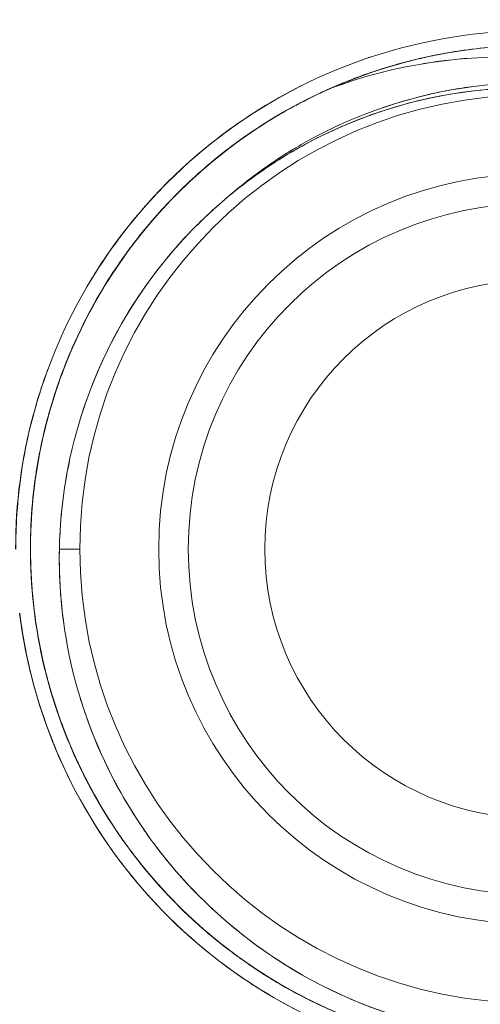
# Model space of a CAD drawing. Units: millimetres. Extents: x 72 to 810, y 128 to 739.
# Drawn here: x 558 to 568, y 175 to 195 of the extents above; entities that cross this region are included whole.
import ezdxf

# ---------------------------------------------------------------- set-up
doc = ezdxf.new("R2010")
doc.units = ezdxf.units.MM

msp = doc.modelspace()

# ---------------------------------------------------------------- linework, layer by layer
at = {"lineweight": 20, "extrusion": (1, 1.83697e-16, -2.22045e-16)}
for p, q in [((558.578, 184.386), (558.578, 184.386)), ((559.164, 184.386), (559.577, 184.386)), ((559.577, 184.386), (559.164, 184.386)), ((561.177, 184.386), (561.178, 184.386)), ((561.178, 184.386), (561.177, 184.386)), ((561.177, 184.386), (561.178, 184.386)), ((561.178, 184.386), (561.177, 184.386)), ((558.359, 183.086), (558.359, 183.086)), ((559.028, 180.486), (559.029, 180.486)), ((559.029, 180.486), (559.028, 180.486)), ((559.029, 180.486), (559.029, 180.486)), ((559.029, 180.486), (559.029, 180.486))]:
    msp.add_line(p, q, dxfattribs=at)
at = {"lineweight": 20, "extrusion": (-2.22045e-16, -4.07889e-32, -1)}
msp.add_circle((-568.777, 184.386), 9.2, dxfattribs=at)
at = {"lineweight": 20}
msp.add_circle((568.777, 184.386), 7.6, dxfattribs=at)
at = {"lineweight": 20, "extrusion": (-2.22045e-16, -4.07889e-32, -1)}
for radius, start, end in [(10.2, 66.123, 179.9998), (7.6, 0, 180), (5.45, 270, 90), (5.45, 270, 90), (7.6, 180, 0)]:
    msp.add_arc((-568.777, 184.386), radius, start, end, dxfattribs=at)
at = {"lineweight": 20}
for radius, start, end in [(10.2, 0.0001, 113.877), (9.2, 0, 180), (7, 0, 180), (5.45, 90, 270), (9.2, 180, 0), (7, 180, 0)]:
    msp.add_arc((568.777, 184.386), radius, start, end, dxfattribs=at)
msp.add_ellipse((566.21, 183.724), major_axis=(-2.264, 8.779), ratio=0.865691, start_param=1.422092, end_param=1.719332, dxfattribs=at)
at = {"lineweight": 20, "extrusion": (-2.22045e-16, -3.08149e-32, -1)}
msp.add_ellipse((566.458, 184.003), major_axis=(-1.512, 9.15), ratio=0.878645, start_param=-1.525992, end_param=-1.52599, dxfattribs=at)
at = {"lineweight": 20}
for points, knots in [([(579.277, 184.382), (579.29, 186.586), (578.565, 188.777), (577.272, 190.557), (576.626, 191.447), (575.839, 192.234), (574.949, 192.88), (574.06, 193.526), (573.068, 194.032), (572.023, 194.372), (570.977, 194.711), (569.878, 194.886), (568.779, 194.886), (567.68, 194.886), (566.58, 194.712), (565.535, 194.372), (564.489, 194.033), (563.497, 193.528), (562.608, 192.882), (561.718, 192.236), (560.93, 191.449), (560.284, 190.56), (558.991, 188.779), (558.265, 186.587), (558.278, 184.382)], [-1, -1, -1, -1, -0.799905, -0.799905, -0.799905, -0.699932, -0.699932, -0.699932, -0.59998, -0.59998, -0.59998, -0.500042, -0.500042, -0.500042, -0.400104, -0.400104, -0.400104, -0.300152, -0.300152, -0.300152, -0.200178, -0.200178, -0.200178, 0, 0, 0, 0]), ([(565.341, 194.307), (565.405, 194.33), (565.47, 194.351), (565.535, 194.372), (566.58, 194.711), (567.679, 194.886), (568.777, 194.886), (569.877, 194.886), (570.977, 194.711), (572.023, 194.372), (572.087, 194.351), (572.151, 194.329), (572.215, 194.307)], [0.3938847, 0.3938847, 0.3938847, 0.3938847, 0.4000801, 0.4000801, 0.4000801, 0.4999997, 0.4999997, 0.4999997, 0.6000036, 0.6000036, 0.6000036, 0.6061535, 0.6061535, 0.6061535, 0.6061535]), ([(565.516, 194.051), (565.552, 194.063), (565.588, 194.075), (565.625, 194.087), (566.038, 194.222), (566.459, 194.331), (566.886, 194.412), (567.081, 194.448), (567.278, 194.479), (567.475, 194.504)], [-0.60361171, -0.60361171, -0.60361171, -0.60361171, -0.60001568, -0.60001568, -0.60001568, -0.55934646, -0.55934646, -0.55934646, -0.54074639, -0.54074639, -0.54074639, -0.54074639]), ([(566.47, 194.322), (566.496, 194.328), (566.522, 194.334), (566.548, 194.34), (566.978, 194.437), (567.415, 194.506), (567.854, 194.546), (568.265, 194.584), (568.679, 194.595), (569.092, 194.581)], [-0.4319064, -0.4319064, -0.4319064, -0.4319064, -0.4285919, -0.4285919, -0.4285919, -0.3736996, -0.3736996, -0.3736996, -0.3222796, -0.3222796, -0.3222796, -0.3222796]), ([(564.121, 193.461), (564.596, 193.705), (565.089, 193.911), (565.596, 194.077), (565.606, 194.08), (565.615, 194.084), (565.625, 194.087), (565.894, 194.174), (566.166, 194.25), (566.441, 194.315)], [-0.65088871, -0.65088871, -0.65088871, -0.65088871, -0.60096106, -0.60096106, -0.60096106, -0.60001208, -0.60001208, -0.60001208, -0.57356464, -0.57356464, -0.57356464, -0.57356464]), ([(567.432, 194.325), (567.386, 194.322), (567.341, 194.318), (567.295, 194.314), (566.442, 194.239), (565.598, 194.054), (564.791, 193.765)], [-0.6799101, -0.6799101, -0.6799101, -0.6799101, -0.6473912, -0.6473912, -0.6473912, -0.0364452, -0.0364452, -0.0364452, -0.0364452]), ([(566.548, 194.22), (566.685, 194.242), (566.823, 194.262), (566.962, 194.279), (567.564, 194.352), (568.172, 194.37), (568.777, 194.334)], [0.4683232, 0.4683232, 0.4683232, 0.4683232, 0.5677233, 0.5677233, 0.5677233, 1, 1, 1, 1]), ([(563.134, 192.882), (563.616, 193.204), (564.126, 193.485), (564.657, 193.719), (564.973, 193.859), (565.296, 193.982), (565.625, 194.088), (565.687, 194.108), (565.75, 194.128), (565.814, 194.147)], [-0.68663958, -0.68663958, -0.68663958, -0.68663958, -0.63234768, -0.63234768, -0.63234768, -0.60001856, -0.60001856, -0.60001856, -0.59383222, -0.59383222, -0.59383222, -0.59383222]), ([(564.992, 193.858), (564.872, 193.81), (564.753, 193.76), (564.635, 193.707), (564.405, 193.605), (564.178, 193.494), (563.956, 193.374)], [-0.37898247, -0.37898247, -0.37898247, -0.37898247, -0.366889, -0.366889, -0.366889, -0.34326448, -0.34326448, -0.34326448, -0.34326448]), ([(571.437, 193.454), (570.276, 193.794), (569.048, 193.909), (567.844, 193.79), (567.769, 193.782), (567.695, 193.774), (567.622, 193.765)], [0.04310482, 0.04310482, 0.04310482, 0.04310482, 0.0735983, 0.0735983, 0.0735983, 0.07547351, 0.07547351, 0.07547351, 0.07547351]), ([(564.647, 193.712), (564.209, 193.518), (562.551, 192.641), (560.141, 190.338), (558.775, 187.097), (558.578, 185.045), (558.578, 184.386)], [0.09882421, 0.09882421, 0.09882421, 0.09882421, 0.11000223, 0.14250211, 0.17500199, 0.19038735, 0.19038735, 0.19038735, 0.19038735]), ([(559.759, 189.763), (559.922, 190.037), (560.097, 190.302), (560.285, 190.559), (560.772, 191.229), (561.338, 191.841), (561.968, 192.378), (562.174, 192.554), (562.388, 192.722), (562.608, 192.882), (563.089, 193.231), (563.601, 193.54), (564.134, 193.803)], [0.171178, 0.171178, 0.171178, 0.171178, 0.2001072, 0.2001072, 0.2001072, 0.2754059, 0.2754059, 0.2754059, 0.3001049, 0.3001049, 0.3001049, 0.3542189, 0.3542189, 0.3542189, 0.3542189]), ([(559.882, 189.963), (560.009, 190.166), (560.142, 190.364), (560.282, 190.557), (560.928, 191.446), (561.715, 192.234), (562.605, 192.88), (563.039, 193.196), (563.499, 193.478), (563.976, 193.723)], [-0.821719, -0.821719, -0.821719, -0.821719, -0.8000172, -0.8000172, -0.8000172, -0.7000225, -0.7000225, -0.7000225, -0.6511615, -0.6511615, -0.6511615, -0.6511615]), ([(563.854, 192.419), (563.961, 192.482), (564.069, 192.543), (564.179, 192.602), (565.312, 193.21), (566.571, 193.587), (567.853, 193.698), (568.16, 193.725), (568.469, 193.737), (568.777, 193.733)], [-0.7767736, -0.7767736, -0.7767736, -0.7767736, -0.7206279, -0.7206279, -0.7206279, -0.139376, -0.139376, -0.139376, 0, 0, 0, 0]), ([(568.777, 193.733), (568.211, 193.739), (567.644, 193.694), (567.086, 193.6), (565.979, 193.412), (564.905, 193.025), (563.932, 192.464)], [0, 0, 0, 0, 0.2555453, 0.2555453, 0.2555453, 0.7626337, 0.7626337, 0.7626337, 0.7626337]), ([(567.606, 193.763), (566.4, 193.612), (565.223, 193.226), (564.162, 192.632), (564.098, 192.597), (564.035, 192.56), (563.972, 192.523)], [0.07560121, 0.07560121, 0.07560121, 0.07560121, 0.10623572, 0.10623572, 0.10623572, 0.10806797, 0.10806797, 0.10806797, 0.10806797]), ([(565.705, 193.322), (566.106, 193.46), (566.517, 193.571), (566.933, 193.654), (567.082, 193.684), (567.232, 193.71), (567.382, 193.733), (567.462, 193.744), (567.542, 193.755), (567.622, 193.765)], [-0.0920196, -0.0920196, -0.0920196, -0.0920196, -0.08132508, -0.08132508, -0.08132508, -0.07749727, -0.07749727, -0.07749727, -0.07546701, -0.07546701, -0.07546701, -0.07546701]), ([(562.316, 192.28), (562.467, 192.405), (562.622, 192.524), (562.78, 192.64), (562.806, 192.658), (562.831, 192.676), (562.857, 192.695), (563.138, 192.895), (563.429, 193.08), (563.729, 193.251)], [-0.71834466, -0.71834466, -0.71834466, -0.71834466, -0.70001115, -0.70001115, -0.70001115, -0.69705908, -0.69705908, -0.69705908, -0.66475245, -0.66475245, -0.66475245, -0.66475245]), ([(560.448, 190.273), (560.469, 190.302), (560.49, 190.332), (560.511, 190.361), (561.246, 191.378), (562.171, 192.258), (563.223, 192.941)], [0.5331549, 0.5331549, 0.5331549, 0.5331549, 0.5423018, 0.5423018, 0.5423018, 0.8621471, 0.8621471, 0.8621471, 0.8621471]), ([(560.89, 190.854), (561.337, 191.398), (561.84, 191.897), (562.389, 192.338), (562.517, 192.441), (562.648, 192.541), (562.781, 192.638), (562.864, 192.698), (562.947, 192.756), (563.032, 192.814)], [-0.78137067, -0.78137067, -0.78137067, -0.78137067, -0.71544464, -0.71544464, -0.71544464, -0.7000137, -0.7000137, -0.7000137, -0.69047134, -0.69047134, -0.69047134, -0.69047134]), ([(561.059, 191.054), (561.346, 191.389), (561.656, 191.704), (561.985, 191.998), (562.326, 192.303), (562.689, 192.584), (563.069, 192.839)], [-0.6985292, -0.6985292, -0.6985292, -0.6985292, -0.6436264, -0.6436264, -0.6436264, -0.5866759, -0.5866759, -0.5866759, -0.5866759]), ([(562.627, 191.56), (562.988, 191.87), (563.372, 192.152), (563.775, 192.404), (563.829, 192.437), (563.883, 192.47), (563.938, 192.503), (563.949, 192.51), (563.961, 192.517), (563.972, 192.523)], [-0.12198029, -0.12198029, -0.12198029, -0.12198029, -0.10999861, -0.10999861, -0.10999861, -0.10840177, -0.10840177, -0.10840177, -0.10806289, -0.10806289, -0.10806289, -0.10806289]), ([(563.903, 192.447), (563.901, 192.446), (563.899, 192.445), (563.897, 192.444), (563.587, 192.264), (563.288, 192.066), (563, 191.852)], [0.7676592, 0.7676592, 0.7676592, 0.7676592, 0.7686386, 0.7686386, 0.7686386, 0.9304765, 0.9304765, 0.9304765, 0.9304765]), ([(560.372, 190.164), (560.422, 190.237), (560.473, 190.31), (560.524, 190.381), (560.76, 190.707), (561.015, 191.019), (561.287, 191.314), (561.423, 191.46), (561.564, 191.603), (561.708, 191.742)], [-0.80829481, -0.80829481, -0.80829481, -0.80829481, -0.80001679, -0.80001679, -0.80001679, -0.76239918, -0.76239918, -0.76239918, -0.74366445, -0.74366445, -0.74366445, -0.74366445]), ([(561.698, 191.729), (561.549, 191.586), (561.405, 191.438), (561.266, 191.287), (561.095, 191.101), (560.932, 190.909), (560.776, 190.711)], [-0.25581294, -0.25581294, -0.25581294, -0.25581294, -0.2365266, -0.2365266, -0.2365266, -0.21292507, -0.21292507, -0.21292507, -0.21292507]), ([(559.604, 187.074), (559.68, 187.318), (559.766, 187.558), (559.862, 187.794), (560.29, 188.851), (560.91, 189.83), (561.683, 190.668), (561.979, 190.99), (562.298, 191.291), (562.636, 191.568)], [-0.6678885, -0.6678885, -0.6678885, -0.6678885, -0.5749977, -0.5749977, -0.5749977, -0.1594029, -0.1594029, -0.1594029, 0, 0, 0, 0]), ([(562.628, 191.561), (562.143, 191.162), (561.698, 190.714), (561.301, 190.227), (560.573, 189.333), (560.011, 188.306), (559.648, 187.212), (559.635, 187.174), (559.623, 187.136), (559.611, 187.098)], [0.0011917, 0.0011917, 0.0011917, 0.0011917, 0.2302315, 0.2302315, 0.2302315, 0.6503196, 0.6503196, 0.6503196, 0.6648351, 0.6648351, 0.6648351, 0.6648351]), ([(559.326, 188.221), (559.555, 188.788), (559.835, 189.335), (560.162, 189.852), (560.277, 190.032), (560.398, 190.209), (560.524, 190.382), (560.586, 190.468), (560.651, 190.554), (560.716, 190.638)], [-0.87733772, -0.87733772, -0.87733772, -0.87733772, -0.82005597, -0.82005597, -0.82005597, -0.80001943, -0.80001943, -0.80001943, -0.79001039, -0.79001039, -0.79001039, -0.79001039]), ([(558.578, 184.386), (558.578, 184.98), (558.629, 185.574), (558.732, 186.158), (558.945, 187.363), (559.376, 188.528), (559.999, 189.58), (560.096, 189.745), (560.199, 189.908), (560.306, 190.067)], [-1, -1, -1, -1, -0.9444027, -0.9444027, -0.9444027, -0.8299253, -0.8299253, -0.8299253, -0.8119727, -0.8119727, -0.8119727, -0.8119727]), ([(558.828, 186.632), (558.847, 186.717), (558.868, 186.803), (558.889, 186.888), (559.099, 187.717), (559.414, 188.52), (559.824, 189.271)], [0.192353, 0.192353, 0.192353, 0.192353, 0.2147825, 0.2147825, 0.2147825, 0.4327861, 0.4327861, 0.4327861, 0.4327861]), ([(558.952, 187.131), (559.033, 187.424), (559.128, 187.714), (559.236, 187.999), (559.354, 188.312), (559.489, 188.618), (559.638, 188.918)], [-0.91329199, -0.91329199, -0.91329199, -0.91329199, -0.88475745, -0.88475745, -0.88475745, -0.85345271, -0.85345271, -0.85345271, -0.85345271]), ([(559.429, 188.466), (559.323, 188.223), (559.226, 187.976), (559.139, 187.725), (559.067, 187.516), (559.002, 187.306), (558.943, 187.093)], [-0.13101367, -0.13101367, -0.13101367, -0.13101367, -0.10615409, -0.10615409, -0.10615409, -0.08551504, -0.08551504, -0.08551504, -0.08551504]), ([(558.278, 184.386), (558.278, 184.944), (558.322, 185.502), (558.411, 186.053), (558.519, 186.727), (558.694, 187.391), (558.931, 188.032)], [0, 0, 0, 0, 0.0507666, 0.0507666, 0.0507666, 0.1128992, 0.1128992, 0.1128992, 0.1128992]), ([(558.582, 184.696), (558.599, 185.288), (558.667, 185.878), (558.787, 186.456), (558.875, 186.881), (558.991, 187.3), (559.134, 187.71)], [-0.9871658, -0.9871658, -0.9871658, -0.9871658, -0.9135865, -0.9135865, -0.9135865, -0.859546, -0.859546, -0.859546, -0.859546]), ([(558.577, 184.394), (558.577, 184.434), (558.577, 184.475), (558.577, 184.515), (558.582, 185.125), (558.645, 185.734), (558.763, 186.333)], [-0.99975307, -0.99975307, -0.99975307, -0.99975307, -0.99595487, -0.99595487, -0.99595487, -0.93883492, -0.93883492, -0.93883492, -0.93883492]), ([(559.163, 184.386), (559.164, 184.403), (559.164, 184.421), (559.165, 184.438), (559.179, 185.02), (559.247, 185.6), (559.367, 186.169)], [-1, -1, -1, -1, -0.9935925, -0.9935925, -0.9935925, -0.7816008, -0.7816008, -0.7816008, -0.7816008]), ([(558.578, 184.474), (558.58, 184.814), (558.599, 185.153), (558.635, 185.491), (558.648, 185.602), (558.661, 185.713), (558.677, 185.824)], [-0.99726325, -0.99726325, -0.99726325, -0.99726325, -0.965482, -0.965482, -0.965482, -0.95498747, -0.95498747, -0.95498747, -0.95498747]), ([(558.577, 184.386), (558.577, 184.127), (558.587, 183.868), (558.607, 183.61), (558.62, 183.44), (558.637, 183.27), (558.659, 183.1)], [-1, -1, -1, -1, -0.9757761, -0.9757761, -0.9757761, -0.95977313, -0.95977313, -0.95977313, -0.95977313]), ([(558.578, 184.386), (558.578, 183.652), (558.657, 182.919), (558.813, 182.203), (559.111, 180.843), (559.692, 179.544), (560.507, 178.415), (560.513, 178.407), (560.519, 178.399), (560.525, 178.39), (561.153, 177.526), (561.918, 176.762), (562.782, 176.134), (563.036, 175.949), (563.298, 175.776), (563.568, 175.616), (564.217, 175.231), (564.908, 174.919), (565.625, 174.686), (566.232, 174.488), (566.858, 174.347), (567.492, 174.267), (567.918, 174.213), (568.347, 174.186), (568.777, 174.186), (569.74, 174.186), (570.703, 174.323), (571.627, 174.592), (571.728, 174.621), (571.829, 174.652), (571.929, 174.685), (572.945, 175.015), (573.908, 175.506), (574.772, 176.133), (574.95, 176.262), (575.123, 176.397), (575.292, 176.537), (575.945, 177.079), (576.529, 177.703), (577.029, 178.39), (577.348, 178.83), (577.633, 179.295), (577.879, 179.78), (578.507, 181.022), (578.878, 182.395), (578.96, 183.785), (578.961, 183.808), (578.963, 183.83), (578.964, 183.853)], [-1, -1, -1, -1, -0.9313505, -0.9313505, -0.9313505, -0.8009744, -0.8009744, -0.8009744, -0.800011, -0.800011, -0.800011, -0.7000094, -0.7000094, -0.7000094, -0.6705979, -0.6705979, -0.6705979, -0.600012, -0.600012, -0.600012, -0.5402345, -0.5402345, -0.5402345, -0.5000151, -0.5000151, -0.5000151, -0.4098633, -0.4098633, -0.4098633, -0.4000151, -0.4000151, -0.4000151, -0.3000131, -0.3000131, -0.3000131, -0.2794841, -0.2794841, -0.2794841, -0.2000145, -0.2000145, -0.2000145, -0.149118, -0.149118, -0.149118, -0.0187517, -0.0187517, -0.0187517, -0.0166468, -0.0166468, -0.0166468, -0.0166468]), ([(558.83, 182.129), (558.801, 182.255), (558.775, 182.382), (558.751, 182.51), (558.635, 183.128), (558.578, 183.757), (558.578, 184.386)], [-0.07101815, -0.07101815, -0.07101815, -0.07101815, -0.05887742, -0.05887742, -0.05887742, 0, 0, 0, 0]), ([(559.164, 184.386), (559.145, 183.421), (559.272, 182.453), (559.539, 181.526), (559.795, 180.639), (560.179, 179.789), (560.674, 179.009)], [0.0000002, 0.0000002, 0.0000002, 0.0000002, 0.1887464, 0.1887464, 0.1887464, 0.3693557, 0.3693557, 0.3693557, 0.3693557]), ([(568.778, 173.886), (566.749, 173.877), (564.731, 174.488), (563.035, 175.595), (562.187, 176.149), (561.42, 176.826), (560.765, 177.599), (559.457, 179.145), (558.601, 181.072), (558.358, 183.086)], [0, 0, 0, 0, 0.399979, 0.399979, 0.399979, 0.5999651, 0.5999651, 0.5999651, 0.9999998, 0.9999998, 0.9999998, 0.9999998]), ([(558.359, 183.086), (558.455, 182.311), (558.638, 181.546), (558.904, 180.812), (559.008, 180.526), (559.124, 180.244), (559.252, 179.968)], [-1, -1, -1, -1, -0.8457021, -0.8457021, -0.8457021, -0.7855732, -0.7855732, -0.7855732, -0.7855732]), ([(559.091, 181.185), (558.993, 181.48), (558.908, 181.78), (558.838, 182.083), (558.8, 182.249), (558.765, 182.416), (558.736, 182.584)], [-0.11616022, -0.11616022, -0.11616022, -0.11616022, -0.0828292, -0.0828292, -0.0828292, -0.06458506, -0.06458506, -0.06458506, -0.06458506]), ([(559.945, 179.285), (559.565, 179.943), (559.258, 180.644), (559.034, 181.37), (558.988, 181.518), (558.945, 181.667), (558.906, 181.817)], [0.83329226, 0.83329226, 0.83329226, 0.83329226, 0.90444443, 0.90444443, 0.90444443, 0.91895399, 0.91895399, 0.91895399, 0.91895399]), ([(559.541, 180.052), (559.5, 180.139), (559.461, 180.225), (559.423, 180.313), (559.226, 180.766), (559.062, 181.234), (558.934, 181.711)], [-0.13964274, -0.13964274, -0.13964274, -0.13964274, -0.13070997, -0.13070997, -0.13070997, -0.0844483, -0.0844483, -0.0844483, -0.0844483]), ([(560.364, 178.619), (560.256, 178.776), (560.152, 178.937), (560.053, 179.101), (559.566, 179.904), (559.192, 180.776), (558.942, 181.681)], [-0.1912683, -0.1912683, -0.1912683, -0.1912683, -0.1733549, -0.1733549, -0.1733549, -0.0854149, -0.0854149, -0.0854149, -0.0854149]), ([(560.181, 178.895), (559.933, 179.281), (559.712, 179.683), (559.519, 180.1), (559.308, 180.556), (559.131, 181.029), (558.991, 181.512)], [-0.18094763, -0.18094763, -0.18094763, -0.18094763, -0.13800131, -0.13800131, -0.13800131, -0.09091769, -0.09091769, -0.09091769, -0.09091769]), ([(568.777, 174.474), (568.323, 174.482), (567.869, 174.522), (567.42, 174.593), (566.254, 174.778), (565.12, 175.174), (564.093, 175.757), (563.726, 175.966), (563.372, 176.199), (563.035, 176.453), (562.436, 176.905), (561.888, 177.426), (561.408, 178.002), (561.234, 178.211), (561.069, 178.428), (560.913, 178.651), (560.401, 179.383), (559.99, 180.185), (559.697, 181.028), (559.652, 181.158), (559.61, 181.289), (559.57, 181.421)], [-1, -1, -1, -1, -0.9111163, -0.9111163, -0.9111163, -0.680075, -0.680075, -0.680075, -0.5974348, -0.5974348, -0.5974348, -0.4506367, -0.4506367, -0.4506367, -0.3974402, -0.3974402, -0.3974402, -0.2227979, -0.2227979, -0.2227979, -0.1959133, -0.1959133, -0.1959133, -0.1959133]), ([(559.401, 180.37), (559.51, 180.116), (559.628, 179.868), (559.757, 179.624), (559.77, 179.599), (559.784, 179.573), (559.797, 179.548)], [-0.87118165, -0.87118165, -0.87118165, -0.87118165, -0.84541137, -0.84541137, -0.84541137, -0.84270328, -0.84270328, -0.84270328, -0.84270328]), ([(559.797, 179.545), (559.853, 179.44), (559.912, 179.336), (559.972, 179.234), (560.142, 178.943), (560.326, 178.662), (560.525, 178.39), (560.57, 178.327), (560.617, 178.265), (560.664, 178.203)], [-0.84265793, -0.84265793, -0.84265793, -0.84265793, -0.83151681, -0.83151681, -0.83151681, -0.80001453, -0.80001453, -0.80001453, -0.79273543, -0.79273543, -0.79273543, -0.79273543]), ([(560.664, 178.204), (560.617, 178.265), (560.571, 178.327), (560.525, 178.389), (560.327, 178.661), (560.142, 178.943), (559.972, 179.234), (559.912, 179.336), (559.854, 179.44), (559.797, 179.545)], [-0.20725898, -0.20725898, -0.20725898, -0.20725898, -0.20001465, -0.20001465, -0.20001465, -0.16848127, -0.16848127, -0.16848127, -0.15735177, -0.15735177, -0.15735177, -0.15735177]), ([(561.3, 177.447), (561.023, 177.745), (560.763, 178.059), (560.524, 178.388), (560.495, 178.428), (560.466, 178.468), (560.438, 178.508), (560.306, 178.696), (560.18, 178.889), (560.06, 179.086)], [-0.23814633, -0.23814633, -0.23814633, -0.23814633, -0.20000981, -0.20000981, -0.20000981, -0.19542853, -0.19542853, -0.19542853, -0.17385993, -0.17385993, -0.17385993, -0.17385993]), ([(560.853, 178.737), (560.873, 178.708), (560.893, 178.679), (560.913, 178.651), (560.975, 178.563), (561.038, 178.475), (561.102, 178.389), (561.651, 177.658), (562.305, 177.004), (563.035, 176.453), (563.249, 176.292), (563.47, 176.139), (563.696, 175.996), (564.703, 175.359), (565.827, 174.908), (566.994, 174.67), (567.581, 174.551), (568.179, 174.486), (568.777, 174.474)], [0.3906236, 0.3906236, 0.3906236, 0.3906236, 0.3974403, 0.3974403, 0.3974403, 0.4184915, 0.4184915, 0.4184915, 0.5974349, 0.5974349, 0.5974349, 0.6498686, 0.6498686, 0.6498686, 0.8828798, 0.8828798, 0.8828798, 1, 1, 1, 1]), ([(563.533, 175.637), (563.52, 175.645), (563.507, 175.653), (563.494, 175.661), (563.25, 175.809), (563.012, 175.967), (562.782, 176.134), (562.014, 176.692), (561.324, 177.358), (560.74, 178.106), (560.697, 178.161), (560.654, 178.217), (560.612, 178.273)], [0.6718911, 0.6718911, 0.6718911, 0.6718911, 0.6733333, 0.6733333, 0.6733333, 0.7000123, 0.7000123, 0.7000123, 0.7888889, 0.7888889, 0.7888889, 0.7954436, 0.7954436, 0.7954436, 0.7954436]), ([(560.874, 177.938), (561.082, 177.682), (561.303, 177.436), (561.536, 177.201), (561.693, 177.043), (561.855, 176.89), (562.023, 176.742)], [-0.78218532, -0.78218532, -0.78218532, -0.78218532, -0.75126553, -0.75126553, -0.75126553, -0.73037077, -0.73037077, -0.73037077, -0.73037077]), ([(560.591, 177.811), (561.247, 176.995), (562.025, 176.277), (562.892, 175.691), (563.073, 175.568), (563.258, 175.451), (563.447, 175.34)], [0.248795, 0.248795, 0.248795, 0.248795, 0.5000788, 0.5000788, 0.5000788, 0.5526892, 0.5526892, 0.5526892, 0.5526892]), ([(562.507, 176.339), (562.261, 176.529), (562.024, 176.732), (561.797, 176.945), (561.543, 177.183), (561.301, 177.435), (561.073, 177.699)], [-0.33081917, -0.33081917, -0.33081917, -0.33081917, -0.29750546, -0.29750546, -0.29750546, -0.26016968, -0.26016968, -0.26016968, -0.26016968]), ([(560.763, 177.602), (560.764, 177.601), (560.765, 177.6), (560.765, 177.599), (561.42, 176.827), (562.187, 176.15), (563.035, 175.595), (563.194, 175.491), (563.356, 175.392), (563.521, 175.296), (564.58, 174.684), (565.747, 174.258), (566.952, 174.046), (567.554, 173.939), (568.166, 173.886), (568.777, 173.886)], [-0.6002081, -0.6002081, -0.6002081, -0.6002081, -0.599956, -0.599956, -0.599956, -0.3999672, -0.3999672, -0.3999672, -0.3624079, -0.3624079, -0.3624079, -0.1207988, -0.1207988, -0.1207988, 0, 0, 0, 0]), ([(566.791, 174.381), (566.421, 174.454), (566.056, 174.548), (565.696, 174.662), (565.673, 174.669), (565.649, 174.677), (565.626, 174.684), (564.61, 175.015), (563.647, 175.506), (562.782, 176.133), (562.677, 176.21), (562.573, 176.288), (562.471, 176.368), (561.969, 176.763), (561.505, 177.205), (561.086, 177.687)], [-0.4376261, -0.4376261, -0.4376261, -0.4376261, -0.4023192, -0.4023192, -0.4023192, -0.4000163, -0.4000163, -0.4000163, -0.3000147, -0.3000147, -0.3000147, -0.2878358, -0.2878358, -0.2878358, -0.2280693, -0.2280693, -0.2280693, -0.2280693]), ([(563.618, 175.584), (563.5, 175.653), (563.383, 175.725), (563.268, 175.799), (563.102, 175.905), (562.94, 176.016), (562.781, 176.132), (562.466, 176.361), (562.164, 176.609), (561.877, 176.874)], [-0.33123579, -0.33123579, -0.33123579, -0.33123579, -0.3184186, -0.3184186, -0.3184186, -0.30001369, -0.30001369, -0.30001369, -0.26348208, -0.26348208, -0.26348208, -0.26348208]), ([(562.722, 176.177), (562.742, 176.163), (562.762, 176.148), (562.781, 176.134), (563.136, 175.875), (563.507, 175.639), (563.892, 175.429), (564.307, 175.202), (564.739, 175.006), (565.183, 174.84)], [-0.70230576, -0.70230576, -0.70230576, -0.70230576, -0.70001186, -0.70001186, -0.70001186, -0.65893876, -0.65893876, -0.65893876, -0.61463685, -0.61463685, -0.61463685, -0.61463685]), ([(565.183, 174.84), (564.739, 175.006), (564.307, 175.202), (563.892, 175.429), (563.507, 175.639), (563.136, 175.875), (562.782, 176.133), (562.762, 176.148), (562.742, 176.162), (562.722, 176.177)], [-0.38536218, -0.38536218, -0.38536218, -0.38536218, -0.34105913, -0.34105913, -0.34105913, -0.30001522, -0.30001522, -0.30001522, -0.2976906, -0.2976906, -0.2976906, -0.2976906]), ([(567.227, 174.304), (567.13, 174.319), (567.033, 174.336), (566.936, 174.353), (566.492, 174.435), (566.054, 174.546), (565.625, 174.685), (565.056, 174.871), (564.503, 175.106), (563.975, 175.387)], [0.5485741, 0.5485741, 0.5485741, 0.5485741, 0.5577777, 0.5577777, 0.5577777, 0.6000134, 0.6000134, 0.6000134, 0.6560501, 0.6560501, 0.6560501, 0.6560501])]:
    msp.add_open_spline(points, degree=3, knots=knots, dxfattribs=at)
for points in [[(564.649, 193.712), (564.798, 193.768), (564.948, 193.82), (565.099, 193.869)], [(564.388, 193.592), (564.474, 193.634), (564.561, 193.674), (564.649, 193.712)], [(564.649, 193.712), (564.648, 193.712), (564.648, 193.712), (564.647, 193.712)], [(566.84, 193.635), (566.748, 193.616), (566.656, 193.595), (566.564, 193.573)], [(563.959, 192.516), (563.494, 192.24), (563.053, 191.924), (562.642, 191.572)], [(562.639, 191.571), (562.857, 191.749), (563.083, 191.918), (563.315, 192.076)], [(563.457, 192.196), (563.383, 192.146), (563.31, 192.094), (563.238, 192.042)], [(562.636, 191.568), (562.631, 191.564), (562.626, 191.559), (562.621, 191.555)], [(560.869, 190.827), (560.898, 190.863), (560.927, 190.898), (560.956, 190.933)], [(558.277, 184.385), (558.272, 185.308), (558.397, 186.229), (558.638, 187.118)], [(559.606, 187.083), (559.331, 186.211), (559.182, 185.3), (559.164, 184.386)], [(558.586, 184.79), (558.58, 184.655), (558.577, 184.52), (558.577, 184.386)], [(558.578, 184.386), (558.578, 184.548), (558.582, 184.71), (558.59, 184.872)], [(558.579, 184.579), (558.58, 184.585), (558.58, 184.591), (558.58, 184.597)], [(559.002, 181.473), (558.72, 182.415), (558.573, 183.395), (558.577, 184.375)], [(558.624, 183.415), (558.593, 183.737), (558.578, 184.062), (558.578, 184.386)], [(559.254, 182.87), (559.184, 183.372), (559.154, 183.879), (559.163, 184.386)], [(558.879, 181.921), (558.906, 181.813), (558.935, 181.704), (558.965, 181.597)], [(559.029, 180.486), (559.04, 180.457), (559.052, 180.428), (559.063, 180.4)], [(559.286, 179.896), (559.648, 179.132), (560.101, 178.412), (560.635, 177.757)], [(559.528, 180.08), (559.718, 179.671), (559.937, 179.275), (560.181, 178.895)], [(561.003, 177.783), (561.068, 177.706), (561.135, 177.629), (561.203, 177.554)], [(561.181, 177.579), (561.126, 177.64), (561.072, 177.701), (561.019, 177.764)]]:
    msp.add_open_spline(points, degree=3, dxfattribs=at)

doc.saveas('drawing.dxf')
